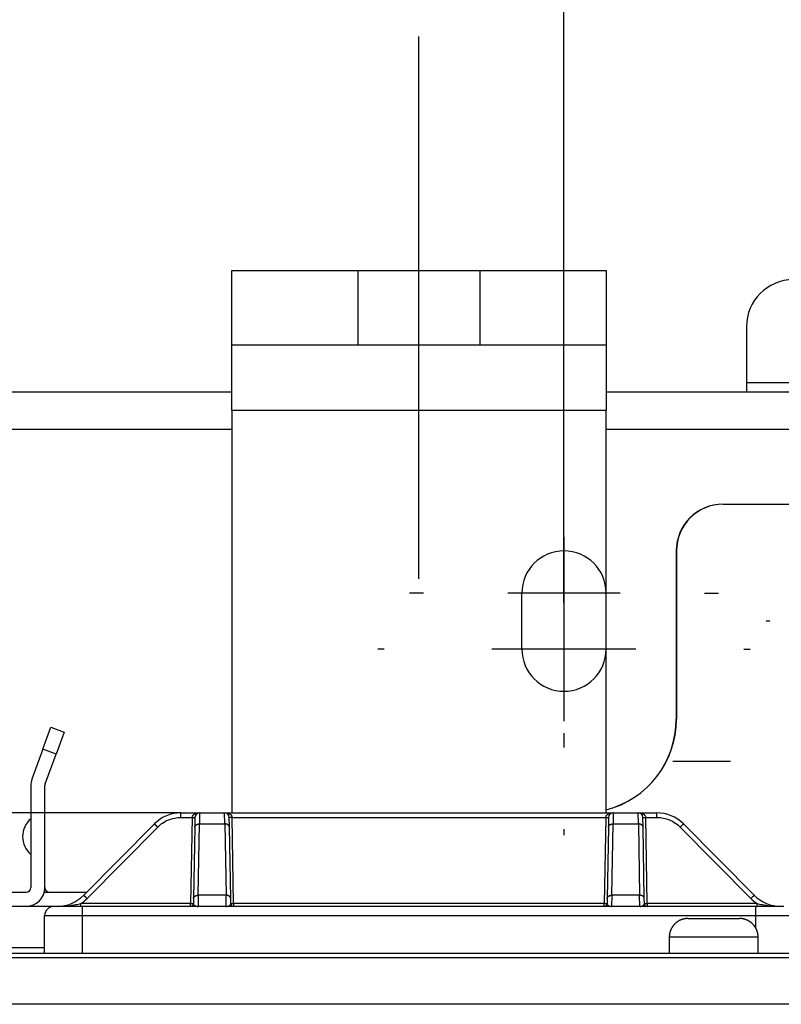
# Model space of a CAD drawing. Extents: x 0 to 420, y 0 to 297.
# Drawn here: x 184 to 192, y 147 to 157 of the extents above; entities that cross this region are included whole.
import ezdxf

# ---------------------------------------------------------------- set-up
doc = ezdxf.new("R2010")
doc.units = 0
doc.header["$MEASUREMENT"] = 0
for name, pattern in [('CENTERLINE', [30, 12, -1.5, 3, -1.5, 12]), ('HIDDEN', [4.5, 1.5, -1.5, 1.5]), ('HIDDENNEW0', [4.5, 1.5, -1.5, 1.5])]:
    doc.linetypes.add(name, pattern=pattern)
doc.layers.get('0').update_dxf_attribs({"linetype": 'CONTINUOUS'})
for name, color, linetype in [('226', 7, 'CONTINUOUS'), ('2D_MITAT', 1, 'CONTINUOUS'), ('MUOTOVIIVAT', 40, 'HIDDENNEW0'), ('PIILOVDEFINE', 5, 'HIDDENNEW0'), ('PIILOVIIVAT', 5, 'HIDDEN'), ('TANGVIIVATNONDEF', 40, 'HIDDENNEW0')]:
    doc.layers.add(name, color=color, linetype=linetype)
doc.styles.get("Standard").update_dxf_attribs({"font": 'monotxt.shx'})
doc.dimstyles.new('DSTYLE10', dxfattribs={"dimtxt": 20, "dimasz": 2, "dimexe": 1.5, "dimexo": 0.5, "dimgap": 1.5, "dimtad": 1, "dimdec": 1, "dimlfac": 10, "dimrnd": 0.1, "dimzin": 3, "dimtxsty": 'STANDARD', "dimcen": 0.09, "dimazin": 3, "dimtp": 1, "dimtm": 1, "dimtfac": 1, "dimtdec": 4, "dimtofl": 0, "dimtmove": 0, "dimatfit": 3, "dimtolj": 1, "dimtzin": 0})
doc.dimstyles.new('DSTYLE5', dxfattribs={"dimtxt": 20, "dimasz": 2, "dimexe": 1.5, "dimexo": 0.5, "dimgap": 1.5, "dimtad": 1, "dimdec": 0, "dimlfac": 10, "dimzin": 3, "dimtxsty": 'STANDARD', "dimcen": 0.09, "dimazin": 3, "dimtp": 1, "dimtm": 1, "dimtfac": 1, "dimtdec": 4, "dimtofl": 0, "dimtmove": 0, "dimatfit": 3, "dimtolj": 1, "dimtzin": 0})

# ---------------------------------------------------------------- blocks, each defined once
blk = doc.blocks.new('_AH1')
at = {"color": 0, "linetype": 'CONTINUOUS'}
for p, q in [((-1, 0.166667), (0, 0)), ((-1, 0.166667), (-1, -0.166667)), ((0, 0), (-1, -0.166667)), ((0, 0), (-1, 0))]:
    blk.add_line(p, q, dxfattribs=at)
blk = doc.blocks.new('*D107')
at = {"layer": '2D_MITAT', "color": 4, "linetype": 'CONTINUOUS'}
for p, q in [((125.3572, 152.73607), (125.3572, 180.82547)), ((196.1572, 152.73607), (196.1572, 180.82547)), ((125.3572, 179.32547), (160.7572, 179.32547)), ((196.1572, 179.32547), (160.7572, 179.32547))]:
    blk.add_line(p, q, dxfattribs=at)
at = {"layer": '2D_MITAT', "color": 4, "xscale": 2, "yscale": 2, "zscale": 2, "rotation": 180}
blk.add_blockref('_AH1', (125.3572, 179.32547), dxfattribs=at)
at = {"layer": '2D_MITAT', "color": 4, "xscale": 2, "yscale": 2, "zscale": 2}
blk.add_blockref('_AH1', (196.1572, 179.32547), dxfattribs=at)
at = {"layer": '2D_MITAT', "color": 4, "linetype": 'CONTINUOUS'}
blk.add_text('708', height=2, rotation=360, dxfattribs=at).set_placement((157.7572, 180.82647))
blk = doc.blocks.new('*D113')
at = {"layer": '2D_MITAT', "color": 4, "linetype": 'CONTINUOUS'}
for p, q in [((178.1572, 152.38607), (178.1572, 175.14853)), ((189.7572, 152.38607), (189.7572, 175.14853)), ((178.1572, 173.64853), (183.9572, 173.64853)), ((189.7572, 173.64853), (183.9572, 173.64853))]:
    blk.add_line(p, q, dxfattribs=at)
at = {"layer": '2D_MITAT', "color": 4, "xscale": 2, "yscale": 2, "zscale": 2, "rotation": 180}
blk.add_blockref('_AH1', (178.1572, 173.64853), dxfattribs=at)
at = {"layer": '2D_MITAT', "color": 4, "xscale": 2, "yscale": 2, "zscale": 2}
blk.add_blockref('_AH1', (189.7572, 173.64853), dxfattribs=at)
at = {"layer": '2D_MITAT', "color": 4, "linetype": 'CONTINUOUS'}
blk.add_text('116', height=2, dxfattribs=at).set_placement((180.9572, 175.14953))
blk = doc.blocks.new('*D114')
at = {"layer": '2D_MITAT', "color": 4, "linetype": 'CONTINUOUS'}
for p, q in [((189.7572, 151.18607), (189.7572, 175.14853)), ((196.1572, 152.73607), (196.1572, 175.14853)), ((189.7572, 173.64853), (192.9572, 173.64853)), ((196.1572, 173.64853), (192.9572, 173.64853))]:
    blk.add_line(p, q, dxfattribs=at)
at = {"layer": '2D_MITAT', "color": 4, "xscale": 2, "yscale": 2, "zscale": 2, "rotation": 180}
blk.add_blockref('_AH1', (189.7572, 173.64853), dxfattribs=at)
at = {"layer": '2D_MITAT', "color": 4, "xscale": 2, "yscale": 2, "zscale": 2}
blk.add_blockref('_AH1', (196.1572, 173.64853), dxfattribs=at)
at = {"layer": '2D_MITAT', "color": 4, "linetype": 'CONTINUOUS'}
blk.add_text('64', height=2, dxfattribs=at).set_placement((190.9572, 175.14953))

msp = doc.modelspace()

# ---------------------------------------------------------------- linework, layer by layer
at = {"layer": '226', "color": 73, "linetype": 'CONTINUOUS'}
for p, q in [((191.7072, 153.53607), (195.1572, 153.53607)), ((186.2072, 153.03607), (181.7072, 153.03607)), ((195.1572, 153.03607), (190.2072, 153.03607)), ((183.7072, 147.49607), (184.2072, 147.49607))]:
    msp.add_line(p, q, dxfattribs=at)
at = {"layer": '226', "color": 30, "linetype": 'CONTINUOUS'}
for p, q in [((190.2072, 153.23607), (186.2072, 153.23607)), ((184.32941, 149.56496), (184.18845, 149.61626))]:
    msp.add_line(p, q, dxfattribs=at)
at = {"layer": 'MUOTOVIIVAT', "color": 30, "linetype": 'CONTINUOUS'}
for p, q in [((186.2072, 154.73607), (187.5572, 154.73607)), ((186.2072, 153.93607), (186.2072, 154.73607)), ((188.8572, 154.73607), (190.2072, 154.73607)), ((190.2072, 154.73607), (190.2072, 153.93607)), ((187.5572, 153.93607), (186.2072, 153.93607)), ((186.2072, 153.23607), (186.2072, 153.93607)), ((190.2072, 153.93607), (188.8572, 153.93607)), ((190.2072, 153.93607), (190.2072, 153.23607)), ((186.2072, 153.23607), (186.2072, 148.93607)), ((190.2072, 148.93607), (190.2072, 153.23607)), ((184.18845, 149.61626), (184.27396, 149.85119)), ((184.27396, 149.85119), (184.41491, 149.79988)), ((184.41491, 149.79988), (184.32941, 149.56496)), ((184.18845, 149.61626), (184.07176, 149.29566)), ((184.21272, 149.24435), (184.32941, 149.56496)), ((184.0597, 149.22725), (184.0597, 148.13607)), ((184.2097, 148.13607), (184.2097, 149.22725)), ((182.8597, 148.08607), (184.0097, 148.08607)), ((184.20335, 148.08607), (184.6557, 148.08607)), ((184.0097, 147.93607), (182.8597, 147.93607))]:
    msp.add_line(p, q, dxfattribs=at)
at = {"layer": 'MUOTOVIIVAT', "color": 40, "linetype": 'CONTINUOUS'}
for p, q in [((187.5572, 154.73607), (188.8572, 154.73607)), ((187.5572, 153.93607), (187.5572, 154.73607)), ((188.8572, 154.73607), (188.8572, 153.93607)), ((188.8572, 153.93607), (187.5572, 153.93607)), ((185.66407, 148.93607), (185.86379, 148.93607)), ((185.8138, 148.88694), (185.81199, 148.78318)), ((185.86379, 148.93607), (186.13061, 148.93607)), ((186.13061, 148.93607), (190.28379, 148.93607)), ((186.18241, 148.78318), (186.1806, 148.88694)), ((190.2338, 148.88694), (190.23199, 148.78318)), ((190.28379, 148.93607), (190.55061, 148.93607)), ((190.55061, 148.93607), (190.75034, 148.93607)), ((190.60241, 148.78318), (190.6006, 148.88694)), ((185.3798, 148.81749), (184.6246, 148.05465)), ((185.81199, 148.78318), (185.79867, 148.02035)), ((186.19573, 148.02035), (186.18241, 148.78318)), ((190.23199, 148.78318), (190.21867, 148.02035)), ((190.61573, 148.02035), (190.60241, 148.78318)), ((191.7898, 148.05465), (191.0346, 148.81749)), ((185.79867, 148.02035), (185.79772, 147.96554)), ((186.19669, 147.96554), (186.19573, 148.02035)), ((190.21867, 148.02035), (190.21772, 147.96554)), ((190.61669, 147.96554), (190.61573, 148.02035))]:
    msp.add_line(p, q, dxfattribs=at)
at = {"layer": 'MUOTOVIIVAT', "color": 73, "linetype": 'CONTINUOUS'}
for p, q in [((191.7072, 154.13607), (191.7072, 153.53607)), ((191.7072, 153.53607), (191.7072, 153.43607)), ((181.7072, 153.43607), (186.2072, 153.43607)), ((190.2072, 153.43607), (195.1572, 153.43607)), ((191.45969, 152.23607), (191.4572, 152.23607)), ((191.4597, 152.23607), (195.1072, 152.23607)), ((190.9572, 151.73607), (190.9572, 149.93607)), ((190.9597, 151.73607), (190.9597, 149.93607)), ((185.66407, 148.93607), (182.25034, 148.93607)), ((191.0822, 147.80607), (191.3572, 147.80607)), ((191.3572, 147.80607), (191.6322, 147.80607)), ((190.8822, 147.60606), (190.8822, 147.43607)), ((191.8322, 147.43607), (191.8322, 147.60606)), ((172.8222, 147.43607), (195.0972, 147.43607))]:
    msp.add_line(p, q, dxfattribs=at)
at = {"layer": 'MUOTOVIIVAT', "color": 6, "linetype": 'CONTINUOUS'}
msp.add_line((184.30721, 147.93607), (184.0097, 147.93607), dxfattribs=at)
at = {"layer": 'MUOTOVIIVAT', "color": 94, "linetype": 'CONTINUOUS'}
for p, q in [((184.6072, 147.93607), (184.3072, 147.93607)), ((191.8072, 147.93607), (184.6072, 147.93607)), ((192.1072, 147.93607), (191.8072, 147.93607)), ((184.2072, 147.43607), (184.2072, 147.83607))]:
    msp.add_line(p, q, dxfattribs=at)
at = {"layer": 'MUOTOVIIVAT', "color": 150, "linetype": 'CONTINUOUS'}
msp.add_line((172.85703, 147.43607), (195.05737, 147.43607), dxfattribs=at)
at = {"layer": 'MUOTOVIIVAT', "color": 73, "linetype": 'CONTINUOUS'}
for points in [[(191.0822, 147.80606), (191.07746, 147.80601, 0.006148453), (191.07268, 147.80584, 0.00597077), (191.06786, 147.80555, 0.005927833), (191.06301, 147.80514, 0.006059289), (191.05812, 147.80461, 0.00612308), (191.05321, 147.80395, 0.006170198), (191.04828, 147.80317, 0.006203867), (191.04333, 147.80225, 0.006269151), (191.03836, 147.8012, 0.006308027), (191.03339, 147.80002, 0.006364208), (191.02841, 147.7987, 0.006398783), (191.02344, 147.79724, 0.00645244), (191.01847, 147.79564, 0.00648486), (191.01352, 147.7939, 0.006533779), (191.00858, 147.79202, 0.006563179), (191.00367, 147.79, 0.006607448), (190.99879, 147.78784, 0.006633759), (190.99395, 147.78554, 0.006672898), (190.98915, 147.7831, 0.006695866), (190.98439, 147.78052, 0.00672958), (190.97969, 147.7778, 0.006749024), (190.97505, 147.77494, 0.006777016), (190.97048, 147.77195, 0.006792769), (190.96598, 147.76883, 0.006814796), (190.96156, 147.76558, 0.006826721), (190.95721, 147.7622, 0.006842583), (190.95296, 147.7587, 0.006850578), (190.9488, 147.75508, 0.006860138), (190.94474, 147.75134, 0.006864122), (190.94078, 147.74749, 0.006867284), (190.93693, 147.74353, 0.006867251), (190.93319, 147.73947, 0.006864022), (190.92957, 147.73531, 0.006859956), (190.92607, 147.73106, 0.006850312), (190.92269, 147.72671, 0.006842268), (190.91944, 147.72229, 0.006826399), (190.91631, 147.71779, 0.006814325), (190.91332, 147.71321, 0.006792019), (190.91047, 147.70857, 0.006776497), (190.90775, 147.70388, 0.006749228), (190.90517, 147.69912, 0.006728654), (190.90273, 147.69432, 0.006692103), (190.90043, 147.68948, 0.006672925), (190.89826, 147.6846, 0.006643524), (190.89624, 147.67968, 0.00660356), (190.89436, 147.67475, 0.006525483), (190.89263, 147.6698, 0.006543495), (190.89103, 147.66483, 0.006608088), (190.88957, 147.65984, 0.006413945), (190.88825, 147.65488, 0.005988975), (190.88707, 147.64994, 0.006494492), (190.88601, 147.64494, 0.007559343), (190.88509, 147.63983, 0.005849642), (190.88431, 147.63505, 0.002308566), (190.88367, 147.63073, 0.007894625), (190.88312, 147.62525, 0.013359311), (190.88263, 147.61692, 0.006696753), (190.8822, 147.60606, 0.003631831)], [(191.8322, 147.60606), (191.83214, 147.6108, 0.006147634), (191.83197, 147.61558, 0.005969993), (191.83168, 147.6204, 0.005927081), (191.83128, 147.62525, 0.006058542), (191.83074, 147.63014, 0.006122349), (191.83009, 147.63505, 0.006169489), (191.8293, 147.63998, 0.006203182), (191.82839, 147.64494, 0.006268489), (191.82734, 147.6499, 0.006307395), (191.82615, 147.65488, 0.006363605), (191.82483, 147.65985, 0.006398215), (191.82337, 147.66483, 0.006451906), (191.82177, 147.6698, 0.006484365), (191.82004, 147.67475, 0.006533322), (191.81816, 147.67969, 0.006562766), (191.81614, 147.6846, 0.006607078), (191.81398, 147.68948, 0.006633436), (191.81168, 147.69432, 0.006672622), (191.80923, 147.69912, 0.006695641), (191.80665, 147.70388, 0.006729405), (191.80393, 147.70857, 0.006748902), (191.80108, 147.71321, 0.006776946), (191.79809, 147.71779, 0.006792754), (191.79497, 147.72229, 0.006814834), (191.79171, 147.72671, 0.006826814), (191.78834, 147.73106, 0.006842729), (191.78483, 147.73531, 0.006850781), (191.78121, 147.73947, 0.006860399), (191.77747, 147.74353, 0.00686443), (191.77362, 147.74749, 0.006867619), (191.76966, 147.75134, 0.006867635), (191.7656, 147.75508, 0.006864478), (191.76144, 147.7587, 0.006860471), (191.75719, 147.7622, 0.006850866), (191.75285, 147.76558, 0.006842864), (191.74842, 147.76883, 0.006827037), (191.74392, 147.77195, 0.006815005), (191.73935, 147.77494, 0.006792734), (191.73471, 147.7778, 0.006777247), (191.73001, 147.78052, 0.006750009), (191.72526, 147.7831, 0.006729464), (191.72045, 147.78554, 0.006692937), (191.71561, 147.78784, 0.006673782), (191.71073, 147.79, 0.006644401), (191.70582, 147.79202, 0.006604452), (191.70088, 147.7939, 0.006526382), (191.69593, 147.79564, 0.006544412), (191.69096, 147.79724, 0.006609028), (191.68598, 147.7987, 0.006414866), (191.68101, 147.80002, 0.005989842), (191.67608, 147.8012, 0.006495437), (191.67107, 147.80225, 0.007560446), (191.66597, 147.80317, 0.005850495), (191.66119, 147.80395, 0.002308902), (191.65687, 147.80459, 0.007895771), (191.65139, 147.80514, 0.013361225), (191.64306, 147.80563, 0.006697694), (191.6322, 147.80606, 0.003632336)]]:
    msp.add_lwpolyline(points, format="xyb", dxfattribs=at)
for centre, radius, start, end in [((192.2072, 154.13607), 0.5, 90, 180), ((191.4572, 151.73607), 0.5, 90, 180), ((191.4597, 151.73607), 0.5, 90, 180), ((189.9597, 149.93607), 1, 284.32964, 360), ((189.9572, 149.93607), 1, 284.47753, 360)]:
    msp.add_arc(centre, radius, start, end, dxfattribs=at)
at = {"layer": 'MUOTOVIIVAT', "color": 30, "linetype": 'CONTINUOUS'}
for centre, radius, start, end in [((184.2597, 149.22725), 0.2, 160, 180), ((184.2597, 149.22725), 0.05, 160, 180), ((184.0097, 148.13607), 0.2, 270, 360), ((184.0097, 148.13607), 0.05, 270, 360), ((184.2597, 148.13607), 0.05, 180, 270)]:
    msp.add_arc(centre, radius, start, end, dxfattribs=at)
at = {"layer": 'MUOTOVIIVAT', "color": 6, "linetype": 'CONTINUOUS'}
for start, end in [(130.5358, 180), (180, 229.4642)]:
    msp.add_arc((184.22218, 148.68166), 0.25, start, end, dxfattribs=at)
at = {"layer": 'MUOTOVIIVAT', "color": 40, "linetype": 'CONTINUOUS'}
for centre, radius, start, end in [((185.66407, 148.53607), 0.4, 90, 135.28792), ((185.86379, 148.88607), 0.05, 90, 179), ((186.13061, 148.88607), 0.05, 1, 90), ((190.28379, 148.88607), 0.05, 90, 179), ((190.28379, 148.88607), 0.05, 150.72324, 150.72936), ((190.55061, 148.88607), 0.05, 1, 90), ((190.75034, 148.53607), 0.4, 44.712084, 90), ((184.34034, 148.33607), 0.4, 270, 315.28792), ((192.07407, 148.33607), 0.4, 224.71208, 270)]:
    msp.add_arc(centre, radius, start, end, dxfattribs=at)
at = {"layer": 'MUOTOVIIVAT', "color": 94, "linetype": 'CONTINUOUS'}
for centre, radius, start, end in [((184.3072, 147.83607), 0.1, 90, 180), ((185.76772, 147.96607), 0.03, 270, 359), ((186.22668, 147.96607), 0.03, 181, 270), ((190.18772, 147.96607), 0.03, 270, 359), ((190.64668, 147.96607), 0.03, 181, 270)]:
    msp.add_arc(centre, radius, start, end, dxfattribs=at)
msp.add_open_spline([(192.07407, 147.93607), (192.06687, 147.93607), (192.05968, 147.93616), (192.05251, 147.93632)], degree=3, dxfattribs=at)
at = {"layer": 'PIILOVDEFINE', "color": 5, "linetype": 'CENTERLINE'}
msp.add_line((188.2072, 151.43607), (188.2072, 157.23607), dxfattribs=at)
at = {"layer": 'PIILOVDEFINE', "color": 5, "linetype": 'CONTINUOUS'}
for p, q in [((189.7572, 152.78607), (189.7572, 152.93607)), ((189.7572, 152.60914), (189.7572, 152.67453)), ((189.7572, 151.88607), (189.7572, 150.68607)), ((189.7572, 151.4553), (189.7572, 149.91684)), ((188.2572, 151.28607), (188.1072, 151.28607)), ((190.3572, 151.28607), (189.1572, 151.28607)), ((191.2572, 151.28607), (191.4072, 151.28607)), ((191.9572, 150.98607), (191.9172, 150.98607)), ((187.83412, 150.68607), (187.76874, 150.68607)), ((190.52643, 150.68607), (188.98797, 150.68607)), ((191.68028, 150.68607), (191.74566, 150.68607)), ((189.7572, 149.78607), (189.7572, 149.63607)), ((191.53662, 149.48607), (190.92124, 149.48607)), ((189.7572, 148.76299), (189.7572, 148.69761))]:
    msp.add_line(p, q, dxfattribs=at)
at = {"layer": 'PIILOVIIVAT', "color": 73, "linetype": 'HIDDEN'}
msp.add_line((189.3072, 150.68607), (189.3072, 151.28607), dxfattribs=at)
for centre, start, end in [((189.7572, 151.28607), 0, 180), ((189.7572, 150.68607), 180, 360)]:
    msp.add_arc(centre, 0.45, start, end, dxfattribs=at)
at = {"layer": 'TANGVIIVATNONDEF', "color": 40, "linetype": 'CONTINUOUS'}
for p, q in [((185.66407, 148.88694), (185.66407, 148.93607)), ((185.66407, 148.88694), (185.7838, 148.88694)), ((185.86378, 148.93607), (185.86199, 148.81748)), ((186.13243, 148.81748), (186.13061, 148.93607)), ((186.2106, 148.88694), (190.2038, 148.88694)), ((190.28379, 148.93607), (190.28197, 148.81748)), ((190.55242, 148.81748), (190.55062, 148.93607)), ((190.6306, 148.88694), (190.75034, 148.88694)), ((190.75034, 148.88694), (190.75034, 148.93607)), ((184.66013, 148.02035), (185.41534, 148.78318)), ((185.84866, 148.05465), (185.86198, 148.81749)), ((185.86198, 148.81749), (186.13242, 148.81749)), ((186.13242, 148.81749), (186.14574, 148.05465)), ((190.26866, 148.05465), (190.28198, 148.81749)), ((190.28198, 148.81749), (190.55242, 148.81749)), ((190.55242, 148.81749), (190.56574, 148.05465)), ((190.99907, 148.78318), (191.75427, 148.02035)), ((185.84868, 148.05465), (185.84633, 147.93606)), ((186.14574, 148.05465), (185.84866, 148.05465)), ((186.14807, 147.93606), (186.14574, 148.05465)), ((190.26866, 148.05465), (190.26634, 147.93606)), ((190.56574, 148.05465), (190.26866, 148.05465)), ((190.56808, 147.93606), (190.56573, 148.05465))]:
    msp.add_line(p, q, dxfattribs=at)
at = {"layer": 'TANGVIIVATNONDEF', "color": 94, "linetype": 'CONTINUOUS'}
for p, q in [((185.7838, 148.88694), (185.76772, 147.96554)), ((186.22668, 147.96554), (186.2106, 148.88694)), ((190.2038, 148.88694), (190.18772, 147.96554)), ((190.64668, 147.96554), (190.6306, 148.88694)), ((185.76772, 147.96554), (184.59441, 147.96554)), ((184.59441, 147.93607), (184.59441, 147.96554)), ((184.6072, 147.93607), (184.6072, 147.83607)), ((185.76772, 147.93607), (185.76772, 147.96554)), ((186.22668, 147.96554), (186.22668, 147.93607)), ((190.18772, 147.96554), (186.22668, 147.96554)), ((190.18772, 147.93607), (190.18772, 147.96554)), ((190.64668, 147.96554), (190.64668, 147.93607)), ((191.81999, 147.96554), (190.64668, 147.96554)), ((191.8072, 147.83607), (191.8072, 147.93607)), ((191.81999, 147.93607), (191.81999, 147.96554)), ((184.6072, 147.83607), (184.2072, 147.83607)), ((184.6072, 147.83607), (184.6072, 147.43607)), ((191.8072, 147.83607), (184.6072, 147.83607)), ((192.2072, 147.83607), (191.8072, 147.83607)), ((191.8072, 147.70289), (191.8072, 147.83607))]:
    msp.add_line(p, q, dxfattribs=at)
at = {"layer": 'TANGVIIVATNONDEF', "color": 73, "linetype": 'CONTINUOUS'}
for p, q in [((191.35721, 147.60607), (190.8822, 147.60607)), ((191.8322, 147.60607), (191.35721, 147.60607))]:
    msp.add_line(p, q, dxfattribs=at)
at = {"layer": 'TANGVIIVATNONDEF', "color": 150, "linetype": 'CONTINUOUS'}
for p, q in [((172.90451, 147.38859), (195.00989, 147.38859)), ((195.00989, 146.88876), (172.90451, 146.88876))]:
    msp.add_line(p, q, dxfattribs=at)
at = {"layer": 'TANGVIIVATNONDEF', "color": 94, "linetype": 'CONTINUOUS'}
for points in [[(185.7838, 148.88693), (185.78523, 148.88691, 0.000218945), (185.78668, 148.88688, 0.000208873), (185.78815, 148.88686, 0.00020773), (185.78963, 148.88684, 0.000219603), (185.79112, 148.88682, 0.000228459), (185.79261, 148.8868, 0.000237206), (185.7941, 148.88678, 0.000247016), (185.79558, 148.88677, 0.000260604), (185.79703, 148.88676, 0.000275274), (185.79847, 148.88674, 0.000293062), (185.79987, 148.88673, 0.000313515), (185.80123, 148.88673, 0.000337936), (185.80254, 148.88672, 0.000367542), (185.8038, 148.88672, 0.000402753), (185.80501, 148.88672, 0.000445271), (185.80615, 148.88672, 0.000493677), (185.80721, 148.88672, 0.000562683), (185.80821, 148.88673, 0.000652395), (185.80912, 148.88673, 0.000745365), (185.80996, 148.88674, 0.000824288), (185.81071, 148.88676, 0.00107082), (185.81138, 148.88677, 0.00155932), (185.81197, 148.88679, 0.001638269), (185.81247, 148.8868, 0.0008621), (185.81288, 148.88682, 0.003159291), (185.81322, 148.88684, 0.011151169), (185.81353, 148.88688, 0.016060461), (185.8138, 148.88693, 0.019350174)], [(186.21059, 148.88693), (186.20917, 148.88691, -0.000219074), (186.20772, 148.88688, -0.000208989), (186.20625, 148.88686, -0.00020784), (186.20477, 148.88684, -0.000219712), (186.20328, 148.88682, -0.000228566), (186.20178, 148.8868, -0.000237309), (186.2003, 148.88678, -0.000247114), (186.19882, 148.88677, -0.000260699), (186.19736, 148.88676, -0.000275364), (186.19593, 148.88674, -0.000293146), (186.19453, 148.88673, -0.000313591), (186.19317, 148.88673, -0.000338003), (186.19185, 148.88672, -0.000367595), (186.19059, 148.88672, -0.00040279), (186.18939, 148.88672, -0.000445285), (186.18825, 148.88672, -0.00049366), (186.18718, 148.88672, -0.000562621), (186.18619, 148.88673, -0.000652269), (186.18527, 148.88673, -0.000745145), (186.18443, 148.88674, -0.000823955), (186.18368, 148.88676, -0.001070244), (186.18301, 148.88677, -0.0015582), (186.18243, 148.88679, -0.001636692), (186.18193, 148.8868, -0.000861119), (186.18152, 148.88682, -0.003155047), (186.18117, 148.88684, -0.011125396), (186.18087, 148.88688, -0.015991252), (186.1806, 148.88693, -0.019222485)], [(190.20381, 148.88693), (190.20524, 148.88691, 0.000219077), (190.20668, 148.88688, 0.000208992), (190.20815, 148.88686, 0.000207843), (190.20964, 148.88684, 0.000219715), (190.21113, 148.88682, 0.000228568), (190.21262, 148.8868, 0.000237312), (190.21411, 148.88678, 0.000247116), (190.21558, 148.88677, 0.000260701), (190.21704, 148.88676, 0.000275366), (190.21847, 148.88674, 0.000293148), (190.21987, 148.88673, 0.000313592), (190.22123, 148.88673, 0.000338004), (190.22255, 148.88672, 0.000367596), (190.22381, 148.88672, 0.000402791), (190.22501, 148.88672, 0.000445285), (190.22615, 148.88672, 0.00049366), (190.22722, 148.88672, 0.000562619), (190.22821, 148.88673, 0.000652266), (190.22913, 148.88673, 0.00074514), (190.22997, 148.88674, 0.000823947), (190.23072, 148.88676, 0.001070231), (190.23139, 148.88677, 0.001558174), (190.23198, 148.88679, 0.001636656), (190.23248, 148.8868, 0.000861096), (190.23288, 148.88682, 0.003154949), (190.23323, 148.88684, 0.011124801), (190.23354, 148.88688, 0.015989657), (190.2338, 148.88693, 0.019219548)], [(190.60061, 148.88693), (190.60064, 148.88691, 0.30067851), (190.60075, 148.88688, 0.038718765), (190.60093, 148.88686, 0.013815858), (190.60118, 148.88684, 0.007458702), (190.60152, 148.88682, 0.004498585), (190.60193, 148.8868, 0.003049684), (190.60243, 148.88678, 0.002175987), (190.60302, 148.88677, 0.001667696), (190.60369, 148.88676, 0.001303234), (190.60444, 148.88674, 0.001063435), (190.60528, 148.88673, 0.000877534), (190.60619, 148.88673, 0.000746925), (190.60719, 148.88672, 0.000640988), (190.60826, 148.88672, 0.000563013), (190.6094, 148.88672, 0.000495975), (190.6106, 148.88672, 0.000443198), (190.61186, 148.88672, 0.000402925), (190.61317, 148.88673, 0.000373731), (190.61454, 148.88673, 0.000335913), (190.61594, 148.88674, 0.000295597), (190.61736, 148.88676, 0.000299409), (190.61883, 148.88677, 0.000324874), (190.62035, 148.88679, 0.000242931), (190.62179, 148.8868, 0.000103182), (190.62311, 148.88682, 0.000303264), (190.62477, 148.88684, 0.000482957), (190.62731, 148.88688, 0.000240578), (190.6306, 148.88693, 0.000131173)], [(185.76772, 147.96555), (185.76915, 147.96553, 0.000227344), (185.77059, 147.9655, 0.000216885), (185.77206, 147.96548, 0.000215698), (185.77355, 147.96546, 0.000228024), (185.77504, 147.96544, 0.000237219), (185.77653, 147.96542, 0.000246301), (185.77802, 147.9654, 0.000256485), (185.77949, 147.96539, 0.000270593), (185.78095, 147.96537, 0.000285823), (185.78239, 147.96536, 0.00030429), (185.78379, 147.96535, 0.000325524), (185.78515, 147.96534, 0.000350878), (185.78646, 147.96534, 0.000381614), (185.78772, 147.96533, 0.000418169), (185.78893, 147.96533, 0.000462308), (185.79006, 147.96533, 0.00051256), (185.79113, 147.96534, 0.000584195), (185.79213, 147.96534, 0.000677324), (185.79304, 147.96535, 0.000773827), (185.79388, 147.96536, 0.00085574), (185.79463, 147.96537, 0.001111639), (185.7953, 147.96539, 0.001618674), (185.79589, 147.9654, 0.001700497), (185.79639, 147.96542, 0.000894792), (185.7968, 147.96544, 0.003278846), (185.79714, 147.96546, 0.01156818), (185.79745, 147.9655, 0.016639787), (185.79771, 147.96555, 0.020004957)], [(185.83698, 147.93606), (185.8371, 147.93606, 0.001150164), (185.83722, 147.93606, 0.0011502), (185.83733, 147.93606, 0.00115051), (185.83745, 147.93606, 0.001151254), (185.83757, 147.93607, 0.001151851), (185.83769, 147.93607, 0.001152352), (185.8378, 147.93608, 0.001152808), (185.83792, 147.93608, 0.001153275), (185.83804, 147.93609, 0.001153808), (185.83816, 147.93609, 0.001154432), (185.83827, 147.9361, 0.001154634), (185.83839, 147.9361, 0.001154465), (185.83851, 147.93611, 0.001155689), (185.83863, 147.93612, 0.00115813), (185.83874, 147.93613, 0.001155626), (185.83886, 147.93614, 0.001148929), (185.83898, 147.93615, 0.001159208), (185.83909, 147.93616, 0.001182968), (185.83921, 147.93617, 0.001149735), (185.83933, 147.93618, 0.001073913), (185.83944, 147.93619, 0.001185341), (185.83956, 147.9362, 0.001412936), (185.83968, 147.93622, 0.00107318), (185.83979, 147.93623, 0.000369361), (185.8399, 147.93624, 0.001513236), (185.84003, 147.93626, 0.002604583), (185.84023, 147.93629, 0.001274473), (185.84049, 147.93632, 0.000675687)], [(186.15741, 147.93606), (186.1573, 147.93606, -0.001151782), (186.15718, 147.93606, -0.001151572), (186.15706, 147.93606, -0.001151625), (186.15694, 147.93606, -0.001152122), (186.15683, 147.93607, -0.00115246), (186.15671, 147.93607, -0.001152714), (186.15659, 147.93608, -0.001152911), (186.15647, 147.93608, -0.001153129), (186.15636, 147.93609, -0.001153403), (186.15624, 147.93609, -0.001153778), (186.15612, 147.9361, -0.00115372), (186.156, 147.9361, -0.001153303), (186.15589, 147.93611, -0.001154265), (186.15577, 147.93612, -0.001156453), (186.15565, 147.93613, -0.001153694), (186.15554, 147.93614, -0.001146761), (186.15542, 147.93615, -0.001156762), (186.1553, 147.93616, -0.001180215), (186.15518, 147.93617, -0.001146797), (186.15507, 147.93618, -0.001070948), (186.15495, 147.93619, -0.001181817), (186.15483, 147.9362, -0.001408393), (186.15471, 147.93622, -0.001069456), (186.1546, 147.93623, -0.00036803), (186.1545, 147.93624, -0.001507603), (186.15437, 147.93626, -0.002593784), (186.15417, 147.93629, -0.001268712), (186.1539, 147.93632, -0.000672517)], [(186.19668, 147.96555), (186.19671, 147.96553, 0.29577199), (186.19682, 147.9655, 0.03968135), (186.197, 147.96548, 0.014251649), (186.19725, 147.96546, 0.007712163), (186.19759, 147.96544, 0.004657488), (186.19801, 147.96542, 0.003159781), (186.19851, 147.9654, 0.002255724), (186.19909, 147.96539, 0.001729432), (186.19976, 147.96537, 0.001351864), (186.20052, 147.96536, 0.001103353), (186.20135, 147.96535, 0.000910639), (186.20227, 147.96534, 0.000775215), (186.20327, 147.96534, 0.000665349), (186.20433, 147.96533, 0.000584472), (186.20547, 147.96533, 0.000514927), (186.20667, 147.96533, 0.000460171), (186.20794, 147.96534, 0.000418387), (186.20925, 147.96534, 0.000388098), (186.21061, 147.96535, 0.000348848), (186.21201, 147.96536, 0.000306996), (186.21343, 147.96537, 0.000310971), (186.2149, 147.96539, 0.000337436), (186.21642, 147.9654, 0.000252338), (186.21787, 147.96542, 0.000107181), (186.21918, 147.96544, 0.000315024), (186.22085, 147.96546, 0.000501721), (186.22338, 147.9655, 0.000249941), (186.22668, 147.96555, 0.000136282)], [(190.18773, 147.96555), (190.18916, 147.96553, 0.000227481), (190.1906, 147.9655, 0.000217009), (190.19207, 147.96548, 0.000215815), (190.19355, 147.96546, 0.000228141), (190.19504, 147.96544, 0.000237332), (190.19654, 147.96542, 0.00024641), (190.19802, 147.9654, 0.000256589), (190.1995, 147.96539, 0.000270693), (190.20096, 147.96537, 0.000285918), (190.20239, 147.96536, 0.00030438), (190.20379, 147.96535, 0.000325605), (190.20515, 147.96534, 0.000350949), (190.20647, 147.96534, 0.000381671), (190.20773, 147.96533, 0.000418208), (190.20893, 147.96533, 0.000462323), (190.21007, 147.96533, 0.000512542), (190.21114, 147.96534, 0.000584129), (190.21213, 147.96534, 0.00067719), (190.21305, 147.96535, 0.000773593), (190.21389, 147.96536, 0.000855387), (190.21464, 147.96537, 0.001111027), (190.21531, 147.96539, 0.001617485), (190.2159, 147.9654, 0.001698823), (190.2164, 147.96542, 0.00089375), (190.2168, 147.96544, 0.00327434), (190.21715, 147.96546, 0.011540843), (190.21746, 147.9655, 0.01656655), (190.21772, 147.96555, 0.019870388)], [(190.25699, 147.93606), (190.25711, 147.93606, 0.001155315), (190.25722, 147.93606, 0.001154562), (190.25734, 147.93606, 0.001154051), (190.25746, 147.93606, 0.001154007), (190.25757, 147.93607, 0.001153782), (190.25769, 147.93607, 0.001153495), (190.25781, 147.93608, 0.001153128), (190.25793, 147.93608, 0.001152806), (190.25804, 147.93609, 0.001152516), (190.25816, 147.93609, 0.00115235), (190.25828, 147.9361, 0.001151729), (190.2584, 147.9361, 0.001150774), (190.25851, 147.93611, 0.001151173), (190.25863, 147.93612, 0.001152815), (190.25875, 147.93613, 0.001149503), (190.25886, 147.93614, 0.001142064), (190.25898, 147.93615, 0.001151467), (190.2591, 147.93616, 0.001174258), (190.25922, 147.93617, 0.001140447), (190.25933, 147.93618, 0.001064543), (190.25945, 147.93619, 0.001174208), (190.25957, 147.9362, 0.001398593), (190.25969, 147.93622, 0.001061433), (190.2598, 147.93623, 0.000365166), (190.2599, 147.93624, 0.001495472), (190.26003, 147.93626, 0.002570557), (190.26024, 147.93629, 0.00125634), (190.2605, 147.93632, 0.000665714)], [(190.57391, 147.93632), (190.57403, 147.93631, 0.001155244), (190.57414, 147.93629, 0.001155197), (190.57426, 147.93627, 0.00115542), (190.57437, 147.93626, 0.001156082), (190.57449, 147.93624, 0.001156591), (190.57461, 147.93623, 0.001157009), (190.57472, 147.93622, 0.001157376), (190.57484, 147.9362, 0.001157757), (190.57495, 147.93619, 0.001158201), (190.57507, 147.93618, 0.001158739), (190.57519, 147.93617, 0.001158849), (190.5753, 147.93616, 0.001158591), (190.57542, 147.93615, 0.001159725), (190.57553, 147.93614, 0.001162084), (190.57565, 147.93613, 0.001159478), (190.57577, 147.93612, 0.001152668), (190.57588, 147.93611, 0.001162886), (190.576, 147.9361, 0.001186626), (190.57612, 147.9361, 0.001153193), (190.57623, 147.93609, 0.001077061), (190.57635, 147.93609, 0.001188722), (190.57647, 147.93608, 0.001416837), (190.57659, 147.93608, 0.00107604), (190.5767, 147.93607, 0.000370326), (190.5768, 147.93607, 0.001517123), (190.57693, 147.93606, 0.002610852), (190.57713, 147.93606, 0.001277355), (190.5774, 147.93606, 0.00067717)], [(190.61669, 147.96553), (190.61674, 147.9655, 0.15421577), (190.61686, 147.96548, 0.028591373), (190.61706, 147.96546, 0.01145717), (190.61733, 147.96544, 0.006512334), (190.61768, 147.96542, 0.004055708), (190.61811, 147.9654, 0.00280469), (190.61862, 147.96539, 0.002030675), (190.61922, 147.96537, 0.001572289), (190.6199, 147.96536, 0.001239066), (190.62066, 147.96535, 0.001017427), (190.6215, 147.96534, 0.000844184), (190.62242, 147.96533, 0.000721566), (190.62342, 147.96533, 0.000621606), (190.62449, 147.96533, 0.000547632), (190.62563, 147.96533, 0.000483783), (190.62683, 147.96533, 0.000433262), (190.62808, 147.96533, 0.000394724), (190.62939, 147.96534, 0.000366756), (190.63075, 147.96535, 0.000330167), (190.63214, 147.96536, 0.000290884), (190.63355, 147.96537, 0.000295013), (190.63501, 147.96539, 0.000320505), (190.63652, 147.9654, 0.000239837), (190.63795, 147.96542, 0.000101772), (190.63925, 147.96544, 0.000299805), (190.64091, 147.96546, 0.000477954), (190.64342, 147.9655, 0.000238128), (190.64669, 147.96555, 0.000129839)]]:
    msp.add_lwpolyline(points, format="xyb", dxfattribs=at)
at = {"layer": 'TANGVIIVATNONDEF', "color": 40, "linetype": 'CONTINUOUS'}
for points in [[(185.41533, 148.78318), (185.41365, 148.78485, 0.000156241), (185.41195, 148.78653, 0.000149341), (185.41022, 148.78824, 0.000148713), (185.40847, 148.78995, 0.000157272), (185.40672, 148.79168, 0.000163738), (185.40496, 148.79341, 0.00017013), (185.40321, 148.79512, 0.000177306), (185.40148, 148.79683, 0.00018717), (185.39976, 148.79851, 0.000197844), (185.39808, 148.80015, 0.000210748), (185.39643, 148.80176, 0.000225598), (185.39482, 148.80332, 0.000243295), (185.39328, 148.80483, 0.000264757), (185.39179, 148.80627, 0.00029026), (185.39037, 148.80764, 0.000321055), (185.38902, 148.80894, 0.000356104), (185.38776, 148.81016, 0.000406059), (185.38658, 148.81129, 0.000471024), (185.38549, 148.81232, 0.000538304), (185.3845, 148.81327, 0.000595412), (185.3836, 148.81412, 0.000773953), (185.38279, 148.81487, 0.001128052), (185.38209, 148.81553, 0.001185092), (185.38149, 148.81608, 0.000621871), (185.38099, 148.81653, 0.002288017), (185.38057, 148.81691, 0.008100697), (185.38017, 148.81722, 0.01174149), (185.37982, 148.81748, 0.014305253)], [(185.812, 148.78318), (185.81208, 148.78485, -0.018056298), (185.81228, 148.78653, -0.017078162), (185.81261, 148.78824, -0.016668749), (185.81306, 148.78995, -0.017128901), (185.81364, 148.79168, -0.017121898), (185.81435, 148.79341, -0.016940332), (185.8152, 148.79512, -0.016607742), (185.81619, 148.79683, -0.016372382), (185.81732, 148.79851, -0.015951839), (185.81859, 148.80015, -0.015566788), (185.81999, 148.80176, -0.015060931), (185.82152, 148.80332, -0.014606066), (185.82318, 148.80483, -0.014090481), (185.82496, 148.80627, -0.013631909), (185.82685, 148.80764, -0.013099327), (185.82885, 148.80894, -0.012573857), (185.83094, 148.81016, -0.012191748), (185.83312, 148.81129, -0.01193455), (185.83539, 148.81232, -0.011256453), (185.8377, 148.81327, -0.010287232), (185.84005, 148.81412, -0.010779858), (185.84249, 148.81487, -0.012073799), (185.84501, 148.81553, -0.009271234), (185.84739, 148.81608, -0.003978552), (185.84957, 148.81653, -0.011867086), (185.85233, 148.81691, -0.019370358), (185.85653, 148.81722, -0.009771255), (185.86199, 148.81748, -0.005344176)], [(186.18242, 148.78318), (186.18234, 148.78485, 0.018049146), (186.18213, 148.78653, 0.017070357), (186.18181, 148.78824, 0.016660268), (186.18136, 148.78995, 0.017119484), (186.18078, 148.79168, 0.017111923), (186.18006, 148.79341, 0.016930115), (186.17921, 148.79512, 0.016597563), (186.17822, 148.79683, 0.01636237), (186.17709, 148.79851, 0.015942276), (186.17583, 148.80015, 0.01555778), (186.17442, 148.80176, 0.015052671), (186.17289, 148.80332, 0.014598577), (186.17123, 148.80483, 0.014083864), (186.16946, 148.80627, 0.013626132), (186.16756, 148.80764, 0.013094447), (186.16556, 148.80894, 0.012569814), (186.16347, 148.81016, 0.012188494), (186.16129, 148.81129, 0.011932005), (186.15903, 148.81232, 0.011254682), (186.15671, 148.81327, 0.010286136), (186.15436, 148.81412, 0.010779265), (186.15193, 148.81487, 0.012073803), (186.14941, 148.81553, 0.009271761), (186.14702, 148.81608, 0.003978903), (186.14485, 148.81653, 0.011868475), (186.14208, 148.81691, 0.019374192), (186.13789, 148.81722, 0.009773857), (186.13243, 148.81748, 0.005345766)], [(190.23198, 148.78318), (190.23207, 148.78485, -0.018049232), (190.23227, 148.78653, -0.017070451), (190.23259, 148.78824, -0.01666037), (190.23304, 148.78995, -0.017119597), (190.23362, 148.79168, -0.017112042), (190.23434, 148.79341, -0.016930238), (190.23519, 148.79512, -0.016597686), (190.23618, 148.79683, -0.01636249), (190.23731, 148.79851, -0.015942391), (190.23858, 148.80015, -0.015557888), (190.23998, 148.80176, -0.01505277), (190.24151, 148.80332, -0.014598667), (190.24317, 148.80483, -0.014083944), (190.24495, 148.80627, -0.013626201), (190.24684, 148.80764, -0.013094505), (190.24884, 148.80894, -0.012569863), (190.25093, 148.81016, -0.012188533), (190.25311, 148.81129, -0.011932035), (190.25537, 148.81232, -0.011254703), (190.25769, 148.81327, -0.010286149), (190.26004, 148.81412, -0.010779272), (190.26248, 148.81487, -0.012073803), (190.26499, 148.81553, -0.009271755), (190.26738, 148.81608, -0.003978899), (190.26956, 148.81653, -0.011868458), (190.27232, 148.81691, -0.019374146), (190.27651, 148.81722, -0.009773826), (190.28197, 148.81748, -0.005345747)], [(190.6024, 148.78318), (190.60232, 148.78485, 0.018056212), (190.60212, 148.78653, 0.017078068), (190.60179, 148.78824, 0.016668647), (190.60135, 148.78995, 0.017128788), (190.60076, 148.79168, 0.017121778), (190.60005, 148.79341, 0.016940209), (190.5992, 148.79512, 0.01660762), (190.59821, 148.79683, 0.016372261), (190.59708, 148.79851, 0.015951724), (190.59582, 148.80015, 0.015566679), (190.59441, 148.80176, 0.015060832), (190.59288, 148.80332, 0.014605976), (190.59122, 148.80483, 0.014090401), (190.58945, 148.80627, 0.013631839), (190.58755, 148.80764, 0.013099269), (190.58555, 148.80894, 0.012573808), (190.58346, 148.81016, 0.012191709), (190.58128, 148.81129, 0.01193452), (190.57902, 148.81232, 0.011256432), (190.5767, 148.81327, 0.010287219), (190.57435, 148.81412, 0.010779851), (190.57192, 148.81487, 0.012073799), (190.5694, 148.81553, 0.00927124), (190.56701, 148.81608, 0.003978556), (190.56483, 148.81653, 0.011867102), (190.56207, 148.81691, 0.019370404), (190.55788, 148.81722, 0.009771286), (190.55242, 148.81748, 0.005344195)], [(190.99907, 148.78318), (191.00075, 148.78485, -0.00015628), (191.00246, 148.78653, -0.000149377), (191.00419, 148.78824, -0.00014875), (191.00593, 148.78995, -0.000157311), (191.00768, 148.79168, -0.000163778), (191.00944, 148.79341, -0.000170171), (191.01119, 148.79512, -0.000177349), (191.01293, 148.79683, -0.000187215), (191.01464, 148.79851, -0.000197892), (191.01633, 148.80015, -0.000210799), (191.01798, 148.80176, -0.000225652), (191.01958, 148.80332, -0.000243354), (191.02113, 148.80483, -0.000264821), (191.02262, 148.80627, -0.00029033), (191.02403, 148.80764, -0.000321132), (191.02538, 148.80894, -0.000356189), (191.02664, 148.81016, -0.000406156), (191.02782, 148.81129, -0.000471136), (191.02891, 148.81232, -0.000538431), (191.02991, 148.81327, -0.000595552), (191.0308, 148.81412, -0.000774134), (191.03161, 148.81487, -0.001128314), (191.03231, 148.81553, -0.001185363), (191.03292, 148.81608, -0.000622012), (191.03341, 148.81653, -0.002288532), (191.03384, 148.81691, -0.008102435), (191.03423, 148.81722, -0.011743732), (191.03459, 148.81748, -0.014307556)], [(184.66013, 148.02035), (184.65844, 148.02201, 0.000160726), (184.65674, 148.02369, 0.000153623), (184.65501, 148.0254, 0.000152972), (184.65327, 148.02712, 0.000161771), (184.65151, 148.02884, 0.000168415), (184.64976, 148.03057, 0.000174983), (184.64801, 148.03229, 0.000182357), (184.64627, 148.03399, 0.000192494), (184.64455, 148.03567, 0.000203463), (184.64287, 148.03732, 0.000216723), (184.64122, 148.03893, 0.000231983), (184.63961, 148.04049, 0.000250168), (184.63806, 148.04199, 0.000272221), (184.63657, 148.04343, 0.000298424), (184.63515, 148.04481, 0.000330062), (184.63381, 148.0461, 0.000366066), (184.63254, 148.04732, 0.000417383), (184.63136, 148.04845, 0.000484111), (184.63027, 148.04949, 0.000553195), (184.62928, 148.05043, 0.000611805), (184.62838, 148.05128, 0.000795135), (184.62757, 148.05203, 0.001158677), (184.62687, 148.05269, 0.001216908), (184.62626, 148.05324, 0.00063843), (184.62577, 148.0537, 0.002348353), (184.62534, 148.05407, 0.008304207), (184.62494, 148.05439, 0.012004116), (184.62459, 148.05465, 0.014575115)], [(185.79866, 148.02035), (185.79875, 148.02201, -0.018057544), (185.79895, 148.02369, -0.017078014), (185.79928, 148.0254, -0.016667323), (185.79973, 148.02712, -0.017126187), (185.80031, 148.02884, -0.017117916), (185.80102, 148.03057, -0.016935269), (185.80188, 148.03229, -0.016601742), (185.80287, 148.03399, -0.016365605), (185.804, 148.03567, -0.015944493), (185.80526, 148.03732, -0.015559055), (185.80667, 148.03893, -0.015053014), (185.8082, 148.04049, -0.014598103), (185.80986, 148.04199, -0.014082629), (185.81164, 148.04343, -0.013624253), (185.81353, 148.04481, -0.013092002), (185.81553, 148.0461, -0.012566928), (185.81763, 148.04732, -0.012185198), (185.81981, 148.04845, -0.011928353), (185.82207, 148.04949, -0.011250865), (185.82439, 148.05043, -0.010282372), (185.82674, 148.05128, -0.010775061), (185.82917, 148.05203, -0.012068821), (185.83169, 148.05269, -0.009267753), (185.83408, 148.05324, -0.003977146), (185.83626, 148.0537, -0.011863143), (185.83902, 148.05407, -0.019365174), (185.84322, 148.05439, -0.009769239), (185.84868, 148.05465, -0.005343235)], [(186.19573, 148.02035), (186.19564, 148.02201, 0.018051646), (186.19544, 148.02369, 0.017073169), (186.19512, 148.0254, 0.016663393), (186.19467, 148.02712, 0.017123017), (186.19409, 148.02884, 0.017115726), (186.19337, 148.03057, 0.016934065), (186.19252, 148.03229, 0.016601551), (186.19153, 148.03399, 0.016366341), (186.1904, 148.03567, 0.015946118), (186.18914, 148.03732, 0.015561444), (186.18774, 148.03893, 0.015056076), (186.18621, 148.04049, 0.014601708), (186.18455, 148.04199, 0.014086676), (186.18277, 148.04343, 0.013628631), (186.18087, 148.04481, 0.013096606), (186.17888, 148.0461, 0.01257165), (186.17678, 148.04732, 0.012190026), (186.1746, 148.04845, 0.011933263), (186.17234, 148.04949, 0.011255628), (186.17002, 148.05043, 0.010286799), (186.16767, 148.05128, 0.010779745), (186.16524, 148.05203, 0.012074078), (186.16272, 148.05269, 0.009271765), (186.16033, 148.05324, 0.003978855), (186.15816, 148.0537, 0.011868195), (186.15539, 148.05407, 0.019373102), (186.1512, 148.05439, 0.009773035), (186.14574, 148.05465, 0.005345247)], [(190.21867, 148.02035), (190.21876, 148.02201, -0.018051732), (190.21896, 148.02369, -0.017073262), (190.21929, 148.0254, -0.016663495), (190.21973, 148.02712, -0.01712313), (190.22031, 148.02884, -0.017115846), (190.22103, 148.03057, -0.016934188), (190.22188, 148.03229, -0.016601674), (190.22287, 148.03399, -0.016366461), (190.224, 148.03567, -0.015946233), (190.22526, 148.03732, -0.015561552), (190.22667, 148.03893, -0.015056176), (190.2282, 148.04049, -0.014601798), (190.22986, 148.04199, -0.014086756), (190.23164, 148.04343, -0.013628701), (190.23353, 148.04481, -0.013096665), (190.23553, 148.0461, -0.012571699), (190.23762, 148.04732, -0.012190065), (190.2398, 148.04845, -0.011933294), (190.24206, 148.04949, -0.01125565), (190.24438, 148.05043, -0.010286813), (190.24673, 148.05128, -0.010779752), (190.24917, 148.05203, -0.012074078), (190.25168, 148.05269, -0.009271758), (190.25407, 148.05324, -0.003978851), (190.25625, 148.0537, -0.011868178), (190.25901, 148.05407, -0.019373056), (190.2632, 148.05439, -0.009773003), (190.26866, 148.05465, -0.005345228)], [(190.61574, 148.02035), (190.61565, 148.02201, 0.018057458), (190.61545, 148.02369, 0.01707792), (190.61513, 148.0254, 0.016667221), (190.61468, 148.02712, 0.017126074), (190.61409, 148.02884, 0.017117796), (190.61338, 148.03057, 0.016935146), (190.61253, 148.03229, 0.01660162), (190.61154, 148.03399, 0.016365484), (190.61041, 148.03567, 0.015944378), (190.60914, 148.03732, 0.015558946), (190.60774, 148.03893, 0.015052915), (190.60621, 148.04049, 0.014598013), (190.60454, 148.04199, 0.014082549), (190.60277, 148.04343, 0.013624184), (190.60087, 148.04481, 0.013091944), (190.59887, 148.0461, 0.012566879), (190.59678, 148.04732, 0.012185159), (190.5946, 148.04845, 0.011928323), (190.59233, 148.04949, 0.011250844), (190.59002, 148.05043, 0.010282359), (190.58766, 148.05128, 0.010775054), (190.58523, 148.05203, 0.012068821), (190.58271, 148.05269, 0.009267759), (190.58032, 148.05324, 0.00397715), (190.57814, 148.0537, 0.01186316), (190.57538, 148.05407, 0.01936522), (190.57118, 148.05439, 0.00976927), (190.56573, 148.05465, 0.005343254)], [(191.75428, 148.02035), (191.75596, 148.02201, -0.000160765), (191.75766, 148.02369, -0.000153659), (191.75939, 148.0254, -0.000153008), (191.76114, 148.02712, -0.000161809), (191.76289, 148.02884, -0.000168455), (191.76465, 148.03057, -0.000175025), (191.7664, 148.03229, -0.0001824), (191.76813, 148.03399, -0.000192539), (191.76985, 148.03567, -0.000203511), (191.77154, 148.03732, -0.000216774), (191.77319, 148.03893, -0.000232037), (191.77479, 148.04049, -0.000250227), (191.77634, 148.04199, -0.000272284), (191.77783, 148.04343, -0.000298494), (191.77925, 148.04481, -0.000330139), (191.7806, 148.0461, -0.000366151), (191.78186, 148.04732, -0.000417479), (191.78304, 148.04845, -0.000484223), (191.78413, 148.04949, -0.000553322), (191.78513, 148.05043, -0.000611945), (191.78602, 148.05128, -0.000795316), (191.78683, 148.05203, -0.001158938), (191.78754, 148.05269, -0.001217178), (191.78814, 148.05324, -0.000638571), (191.78863, 148.0537, -0.002348867), (191.78906, 148.05407, -0.008305934), (191.78946, 148.05439, -0.012006329), (191.78982, 148.05465, -0.014577367)]]:
    msp.add_lwpolyline(points, format="xyb", dxfattribs=at)
for points, knots in [([(185.41533, 148.78318), (185.44776, 148.81593), (185.52574, 148.86851), (185.61797, 148.88694), (185.66407, 148.88693)], [2, 2, 2, 2, 3.7744035, 5.5488, 5.5488, 5.5488, 5.5488]), ([(190.75033, 148.88693), (190.79643, 148.88694), (190.88866, 148.86851), (190.96664, 148.81593), (190.99907, 148.78318)], [2, 2, 2, 2, 3.7743965, 5.5488, 5.5488, 5.5488, 5.5488])]:
    msp.add_open_spline(points, degree=3, knots=knots, dxfattribs=at)
at = {"layer": 'TANGVIIVATNONDEF', "color": 94, "linetype": 'CONTINUOUS'}
for points, knots in [([(185.7838, 148.88693), (185.78406, 148.89616), (185.78865, 148.90508), (185.80134, 148.91811), (185.80878, 148.9229), (185.82409, 148.92984), (185.83192, 148.93223), (185.84774, 148.93532), (185.85577, 148.93607), (185.86378, 148.93607)], [2, 2, 2, 2, 2.9397273, 2.9397273, 3.7517737, 3.7517737, 4.4894194, 4.4894194, 5.2112969, 5.2112969, 5.2112969, 5.2112969]), ([(186.13061, 148.93607), (186.14728, 148.93607), (186.16409, 148.93291), (186.1816, 148.92466), (186.18433, 148.92319), (186.191, 148.91906), (186.19478, 148.91617), (186.20537, 148.90578), (186.21033, 148.89653), (186.21059, 148.88693)], [2, 2, 2, 2, 3.5006069, 3.5006069, 3.7870066, 3.7870066, 4.2340516, 4.2340516, 5.2118281, 5.2118281, 5.2118281, 5.2118281]), ([(190.20381, 148.88693), (190.20406, 148.89616), (190.20865, 148.90508), (190.22134, 148.91811), (190.22878, 148.9229), (190.24409, 148.92984), (190.25192, 148.93223), (190.26774, 148.93532), (190.27577, 148.93607), (190.28379, 148.93607)], [2, 2, 2, 2, 2.9397273, 2.9397273, 3.7517737, 3.7517737, 4.4894194, 4.4894194, 5.2112969, 5.2112969, 5.2112969, 5.2112969]), ([(190.55062, 148.93607), (190.55863, 148.93607), (190.56666, 148.93532), (190.58249, 148.93223), (190.59031, 148.92984), (190.60562, 148.9229), (190.61306, 148.91811), (190.62575, 148.90508), (190.63034, 148.89616), (190.6306, 148.88693)], [2, 2, 2, 2, 2.7218775, 2.7218775, 3.4595232, 3.4595232, 4.2715696, 4.2715696, 5.2112969, 5.2112969, 5.2112969, 5.2112969]), ([(184.3619, 147.93632), (184.4014, 147.93723), (184.46078, 147.94242), (184.53801, 147.95464), (184.57587, 147.96186), (184.5944, 147.96555)], [2, 2, 2, 2, 4.5981002, 5.9238705, 7.2800089, 7.2800089, 7.2800089, 7.2800089]), ([(185.79771, 147.96555), (185.79765, 147.96186), (185.80075, 147.95464), (185.81458, 147.94242), (185.82988, 147.93723), (185.84049, 147.93632)], [2, 2, 2, 2, 3.3560385, 4.6817127, 7.2796246, 7.2796246, 7.2796246, 7.2796246]), ([(185.84049, 147.93632), (185.84144, 147.93626), (185.84283, 147.93618), (185.84467, 147.93611), (185.84553, 147.93608), (185.84631, 147.93607), (185.84633, 147.93606)], [0, 0, 0, 0, 0.43245675, 0.66540296, 0.84872858, 1, 1, 1, 1]), ([(186.14807, 147.93606), (186.14859, 147.93607), (186.14952, 147.93608), (186.15086, 147.93613), (186.15227, 147.9362), (186.15329, 147.93627), (186.1539, 147.93632)], [0, 0, 0, 0, 0.27634984, 0.48196181, 0.69298535, 1, 1, 1, 1]), ([(186.1539, 147.93632), (186.16452, 147.93723), (186.17982, 147.94242), (186.19365, 147.95464), (186.19675, 147.96186), (186.19668, 147.96555)], [2, 2, 2, 2, 4.5981002, 5.9238705, 7.2800089, 7.2800089, 7.2800089, 7.2800089]), ([(190.21772, 147.96555), (190.21765, 147.96186), (190.22075, 147.95464), (190.23458, 147.94242), (190.24988, 147.93723), (190.2605, 147.93632)], [2, 2, 2, 2, 3.3560385, 4.6817127, 7.2796246, 7.2796246, 7.2796246, 7.2796246]), ([(190.2605, 147.93632), (190.26144, 147.93626), (190.26283, 147.93618), (190.26467, 147.93611), (190.26553, 147.93608), (190.26631, 147.93607), (190.26634, 147.93606)], [0, 0, 0, 0, 0.43245675, 0.66540296, 0.84872858, 1, 1, 1, 1]), ([(190.56808, 147.93606), (190.56859, 147.93607), (190.56952, 147.93608), (190.57086, 147.93613), (190.57227, 147.9362), (190.57329, 147.93627), (190.57391, 147.93632)], [0, 0, 0, 0, 0.27634983, 0.4819618, 0.69298534, 1, 1, 1, 1]), ([(190.57391, 147.93632), (190.58452, 147.93723), (190.59982, 147.94242), (190.61365, 147.95464), (190.61675, 147.96186), (190.61669, 147.96555)], [2, 2, 2, 2, 4.5981002, 5.9238705, 7.2800089, 7.2800089, 7.2800089, 7.2800089]), ([(191.82, 147.96555), (191.83854, 147.96186), (191.87638, 147.95464), (191.95361, 147.94242), (192.01299, 147.93723), (192.0525, 147.93632)], [2, 2, 2, 2, 3.3560385, 4.6817127, 7.2796246, 7.2796246, 7.2796246, 7.2796246])]:
    msp.add_open_spline(points, degree=3, knots=knots, dxfattribs=at)
msp.add_open_spline([(185.84191, 148.9308), (185.84881, 148.93543), (185.85632, 148.93607), (185.86378, 148.93607)], degree=3, dxfattribs=at)
at = {"layer": 'TANGVIIVATNONDEF', "color": 40, "linetype": 'CONTINUOUS'}
for points in [[(184.5944, 147.96555), (184.61799, 147.98168), (184.64004, 148.00005), (184.66013, 148.02035)], [(191.75428, 148.02035), (191.77436, 148.00005), (191.79641, 147.98168), (191.82, 147.96555)]]:
    msp.add_open_spline(points, degree=3, dxfattribs=at)

# ---------------------------------------------------------------- dimensions: what is measured, and where the dimension line sits
at = {"layer": '2D_MITAT', "color": 4, "linetype": 'CONTINUOUS'}
dim = msp.add_linear_dim(base=(125.3572, 179.32547), p1=(196.1572, 152.23607), p2=(125.3572, 152.23607), text='708', dimstyle='DSTYLE10', override={"dimblk": '_AH1', "dimsah": 0}, dxfattribs=at)
dim.commit()
dim.dimension.update_dxf_attribs({"geometry": '*D107', "text_midpoint": (160.7572, 181.82647), "dimtype": 128})
for base, p1, p2, picture, middle in [((189.7572, 173.64853), (178.1572, 151.88607), (189.7572, 151.88607), '*D113', (183.9572, 176.14953)), ((196.1572, 173.64853), (189.7572, 150.68607), (196.1572, 152.23607), '*D114', (192.9572, 176.14953))]:
    dim = msp.add_linear_dim(base=base, p1=p1, p2=p2, dimstyle='DSTYLE5', override={"dimblk": '_AH1', "dimsah": 0}, dxfattribs=at)
    dim.commit()
    dim.dimension.update_dxf_attribs({"geometry": picture, "text_midpoint": middle, "dimtype": 128})

doc.saveas('drawing.dxf')
